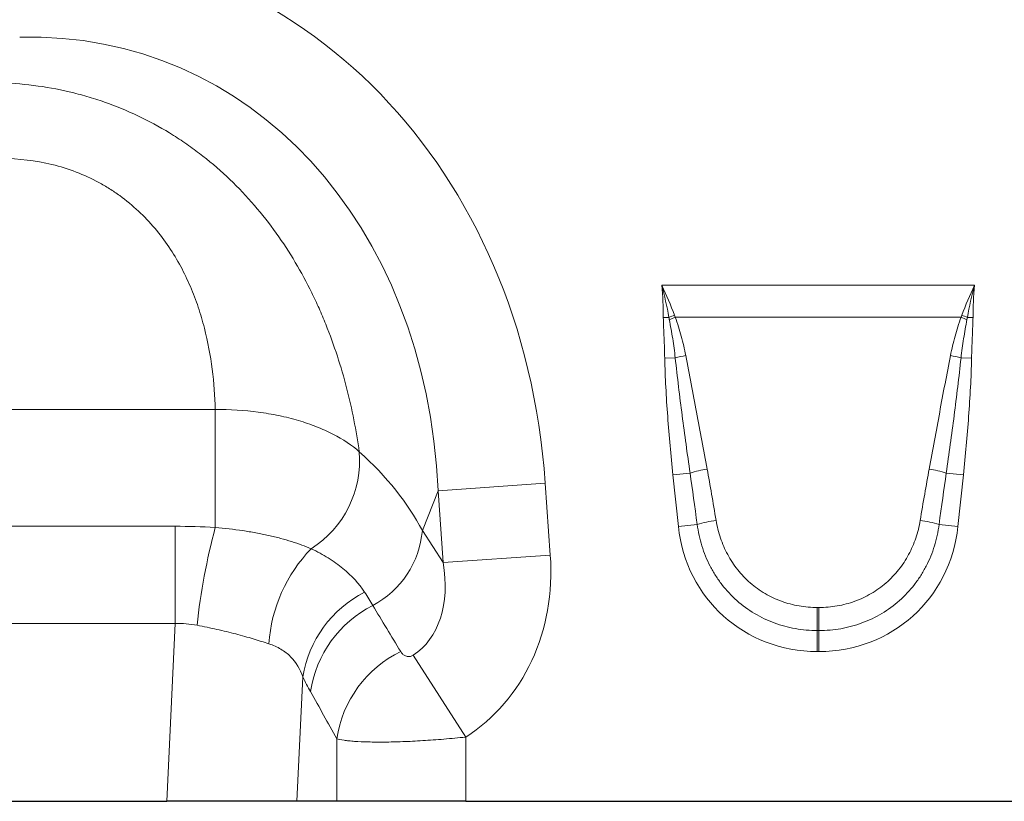
# Model space of a CAD drawing. Units: millimetres. Extents: x 0 to 420, y 0 to 297.
# Drawn here: x 282 to 304, y 225 to 242 of the extents above; entities that cross this region are included whole.
import ezdxf

# ---------------------------------------------------------------- set-up
doc = ezdxf.new("R2010")
doc.units = ezdxf.units.MM

msp = doc.modelspace()

# ---------------------------------------------------------------- linework, layer by layer
at = {"color": 8, "linetype": 'Continuous', "lineweight": 18}
for p, q in [((296.5964, 236.3559), (303.6204, 236.3559)), ((296.7546, 235.6362), (296.6286, 235.6345)), ((303.3184, 235.6369), (296.8984, 235.6369)), ((303.5883, 235.6345), (303.4622, 235.6362)), ((296.8973, 234.7255), (296.6603, 234.7208)), ((303.3195, 234.7255), (303.5566, 234.7208)), ((273.2708, 233.5645), (286.5611, 233.5645)), ((286.5611, 230.9119), (286.5611, 233.5645)), ((297.2297, 232.1375), (296.8454, 232.0971)), ((302.9871, 232.1375), (303.3714, 232.0971)), ((291.5675, 231.7404), (293.9764, 231.9089)), ((293.9764, 231.9089), (294.0896, 230.2907)), ((296.9675, 230.9355), (296.8454, 232.0971)), ((303.3714, 232.0971), (303.2493, 230.9355)), ((291.5675, 231.7404), (291.2136, 230.8453)), ((291.6806, 230.1223), (291.5675, 231.7404)), ((274.1717, 230.9405), (285.6602, 230.9405)), ((285.6602, 228.7546), (285.6602, 230.9405)), ((291.2136, 230.8453), (291.6806, 230.1223)), ((297.3912, 230.9801), (296.9675, 230.9355)), ((302.8257, 230.9801), (303.2493, 230.9355)), ((291.6806, 230.1223), (294.0896, 230.2907)), ((300.0896, 229.1146), (300.1273, 229.1146)), ((300.0896, 229.1146), (300.0896, 228.5955)), ((300.1273, 229.1146), (300.1273, 228.5955)), ((285.6602, 228.7546), (274.1717, 228.7546)), ((285.4714, 224.7581), (285.6602, 228.7546)), ((300.0896, 228.5955), (300.0896, 228.1244)), ((300.1273, 228.5955), (300.0896, 228.5955)), ((300.1273, 228.5955), (300.1273, 228.1244)), ((300.1273, 228.1244), (300.0896, 228.1244)), ((291.0059, 228.0411), (292.1876, 226.2023)), ((288.5258, 227.5531), (288.3938, 224.7581)), ((289.2898, 224.7581), (289.2898, 226.164)), ((292.1876, 226.2023), (292.1876, 224.7581))]:
    msp.add_line(p, q, dxfattribs=at)
at = {"color": 7, "linetype": 'Continuous', "lineweight": 25}
for p, q in [((274.3605, 224.7581), (285.4714, 224.7581)), ((288.3938, 224.7581), (285.4714, 224.7581)), ((289.2898, 224.7581), (288.3938, 224.7581)), ((292.1876, 224.7581), (289.2898, 224.7581)), ((292.1876, 224.7581), (308.1443, 224.7581))]:
    msp.add_line(p, q, dxfattribs=at)
at = {"color": 8, "linetype": 'Continuous', "lineweight": 18}
for centre, radius, start, end in [((298.8217, 230.2301), 5.7878, 109.59446, 110.92436), ((301.3952, 230.2301), 5.7878, 69.07564, 70.40554), ((298.7533, 230.5464), 5.4179, 110.02035, 111.54104), ((301.4636, 230.5464), 5.4179, 68.45896, 69.97965), ((298.0577, 230.0615), 4.8062, 101.07603, 103.97087), ((302.1592, 230.0615), 4.8062, 76.02913, 78.92397), ((287.4527, 232.4203), 2.352, 302.49548, 4.76457), ((298.2554, 228.5549), 3.7266, 99.91114, 105.97641), ((301.9614, 228.5549), 3.7266, 74.02359, 80.08886), ((298.2959, 227.8514), 3.2569, 98.4943, 106.12845), ((301.9209, 227.8514), 3.2569, 73.87155, 81.5057), ((300.3993, 227.1946), 14.3289, 164.96378, 173.90898), ((289.1225, 231.0173), 2.0982, 297.77017, 355.29617), ((291.1702, 228.0626), 3.4143, 135.94883, 176.04141), ((291.0867, 227.1407), 2.5939, 116.82194, 170.8529), ((291.2782, 226.8379), 2.6046, 116.89235, 171.48115), ((291.8713, 225.7762), 2.6104, 115.98604, 171.45748)]:
    msp.add_arc(centre, radius, start, end, dxfattribs=at)
for centre, major_axis, ratio, start_param, end_param in [((280.682, 229.0904), (5.6252, 14.23), 0.8495889, 5.2252853, 6.6071986), ((280.682, 229.0904), (4.8444, 12.2548), 0.79681, 5.2252853, 6.6071986), ((280.997, 229.8871), (10.6677, -1.2669), 0.5613096, 0.3657013, 0.6705895), ((297.5295, 225.5882), (-1.0964, 10.3833), 0.0478854, 5.2533309, 5.3898429), ((297.5295, 225.6362), (-1.1015, 10.3828), 0.0957708, 5.2532608, 5.3897729), ((302.6873, 225.6362), (1.1015, 10.3828), 0.0957708, 0.8934124, 1.0299245), ((302.6873, 225.5882), (1.0964, 10.3833), 0.0478854, 0.8933424, 1.0298544), ((300.2925, 231.4891), (2.3117, 2.5674), 0.940719, 2.438827, 3.8443583), ((299.9243, 231.4891), (-2.3117, 2.5674), 0.940719, 2.438827, 3.8443583), ((289.4027, 230.5306), (-1.6067, 2.4873), 0.6754243, 3.139546, 4.1499486), ((289.4027, 230.5306), (-2.7927, 4.3234), 0.8743147, 3.139546, 4.1499486), ((311.148, 196.8664), (-40.243, 65.3325), 0.0148265, 1.044649, 1.0628334), ((308.7332, 196.8664), (-37.7994, 65.4558), 0.0326574, 1.0697723, 1.0879567)]:
    msp.add_ellipse(centre, major_axis=major_axis, ratio=ratio, start_param=start_param, end_param=end_param, dxfattribs=at)
for points, knots in [([(281.7584, 240.9066), (282.3096, 240.8876), (282.8502, 240.8128), (283.5123, 240.6485), (283.644, 240.6121), (283.9061, 240.5321), (284.0362, 240.4885), (284.4205, 240.3481), (284.67, 240.2415), (285.1557, 240.0029), (285.3921, 239.8709), (285.7366, 239.6539), (285.8498, 239.5784), (286.0707, 239.4226), (286.1787, 239.3422), (286.7068, 238.928), (287.0911, 238.5577), (287.7888, 237.7476), (288.0927, 237.3188), (288.4907, 236.6491), (288.6137, 236.4214), (288.7847, 236.0737), (288.8394, 235.9569), (288.9446, 235.7212), (288.995, 235.6022), (289.2352, 235.0065), (289.389, 234.5278), (289.6359, 233.5706), (289.7288, 233.0921), (289.7966, 232.6157)], [0, 0, 0, 0, 0.125, 0.125, 0.15625, 0.15625, 0.1875, 0.1875, 0.25, 0.25, 0.3125, 0.3125, 0.34375, 0.34375, 0.375, 0.375, 0.5, 0.5, 0.625, 0.625, 0.6875, 0.6875, 0.71875, 0.71875, 0.75, 0.75, 0.875, 0.875, 1, 1, 1, 1]), ([(286.5611, 233.5645), (286.5523, 233.8633), (286.5302, 234.1656), (286.4515, 234.7763), (286.3949, 235.0848), (286.2755, 235.5514), (286.2296, 235.7081), (286.1252, 236.0197), (286.0668, 236.1741), (285.8708, 236.6321), (285.7128, 236.9304), (285.4223, 237.3617), (285.3156, 237.5034), (285.0867, 237.7739), (284.9642, 237.903), (284.7019, 238.1478), (284.5622, 238.2634), (284.3383, 238.4254), (284.2611, 238.4777), (284.1041, 238.5766), (284.024, 238.6234), (283.7791, 238.7563), (283.6098, 238.8346), (283.2586, 238.9698), (283.0754, 239.0271), (282.5212, 239.1624), (282.1436, 239.2057), (281.7584, 239.2057)], [0, 0, 0, 0, 0.125, 0.125, 0.25, 0.25, 0.3125, 0.3125, 0.375, 0.375, 0.5, 0.5, 0.5625, 0.5625, 0.625, 0.625, 0.6875, 0.6875, 0.71875, 0.71875, 0.75, 0.75, 0.8125, 0.8125, 0.875, 0.875, 1, 1, 1, 1]), ([(296.6603, 234.7208), (296.6573, 234.8731), (296.6516, 235.0254), (296.6387, 235.3299), (296.6306, 235.4822), (296.6286, 235.6345)], [0, 0, 0, 0, 0.5, 0.5, 1, 1, 1, 1]), ([(296.8973, 234.7255), (296.8813, 234.8698), (296.8619, 235.0136), (296.8169, 235.3004), (296.7912, 235.4433), (296.764, 235.5859)], [0, 0, 0, 0, 0.5, 0.5, 1, 1, 1, 1]), ([(296.8984, 235.6369), (296.9498, 235.4973), (296.9938, 235.3551), (297.0717, 235.0685), (297.1054, 234.9239), (297.1343, 234.7781)], [0, 0, 0, 0, 0.5, 0.5, 1, 1, 1, 1]), ([(303.0825, 234.7781), (303.1115, 234.9241), (303.1452, 235.0687), (303.2231, 235.3552), (303.267, 235.4971), (303.3184, 235.6369)], [0, 0, 0, 0, 0.5, 0.5, 1, 1, 1, 1]), ([(303.4529, 235.5859), (303.4257, 235.4433), (303.4, 235.3004), (303.355, 235.0136), (303.3355, 234.8698), (303.3195, 234.7255)], [0, 0, 0, 0, 0.5, 0.5, 1, 1, 1, 1]), ([(303.5883, 235.6345), (303.5879, 235.6091), (303.5874, 235.5837), (303.5867, 235.5583), (303.5846, 235.4793), (303.5813, 235.4003), (303.5779, 235.3214), (303.5727, 235.2008), (303.5674, 235.0803), (303.5632, 234.9597), (303.5604, 234.8801), (303.5582, 234.8004), (303.5566, 234.7208)], [0, 0, 0, 0, 0.0003050781, 0.0003050781, 0.0003050781, 0.0012534043, 0.0012534043, 0.0012534043, 0.0027013934, 0.0027013934, 0.0027013934, 0.0036575592, 0.0036575592, 0.0036575592, 0.0036575592]), ([(297.1343, 234.7781), (297.2187, 234.3536), (297.2986, 233.9282), (297.4571, 233.0772), (297.5354, 232.6515), (297.614, 232.2258)], [0, 0, 0, 0, 0.5, 0.5, 1, 1, 1, 1]), ([(302.6029, 232.2258), (302.6814, 232.6515), (302.7597, 233.0772), (302.9183, 233.9282), (302.9981, 234.3536), (303.0825, 234.7781)], [0, 0, 0, 0, 0.5, 0.5, 1, 1, 1, 1]), ([(296.8454, 232.0971), (296.7996, 232.5333), (296.7593, 232.97), (296.7107, 233.6259), (296.6964, 233.8446), (296.6735, 234.2824), (296.6646, 234.5015), (296.6603, 234.7208)], [0, 0, 0, 0, 0.5, 0.5, 0.75, 0.75, 1, 1, 1, 1]), ([(297.2297, 232.1375), (297.1676, 232.568), (297.1083, 232.9988), (296.9966, 233.8614), (296.9439, 234.2931), (296.8973, 234.7255)], [0, 0, 0, 0, 0.5, 0.5, 1, 1, 1, 1]), ([(303.3195, 234.7255), (303.2729, 234.2931), (303.2202, 233.8613), (303.1086, 232.9988), (303.0493, 232.568), (302.9871, 232.1375)], [0, 0, 0, 0, 0.5, 0.5, 1, 1, 1, 1]), ([(303.5566, 234.7208), (303.5522, 234.5015), (303.5434, 234.2824), (303.5204, 233.8446), (303.5062, 233.6257), (303.4576, 232.9698), (303.4173, 232.5332), (303.3714, 232.0971)], [0, 0, 0, 0, 0.25, 0.25, 0.5, 0.5, 1, 1, 1, 1]), ([(286.5611, 233.5645), (286.8909, 233.5675), (287.2126, 233.5475), (287.6049, 233.4955), (287.6829, 233.4837), (287.8378, 233.4573), (287.9151, 233.4427), (288.1427, 233.395), (288.2888, 233.3583), (288.5701, 233.2754), (288.7052, 233.2292), (288.9644, 233.1274), (289.0888, 233.0715), (289.4343, 232.894), (289.6321, 232.7619), (289.7966, 232.6157)], [0, 0, 0, 0, 0.25, 0.25, 0.3125, 0.3125, 0.375, 0.375, 0.5, 0.5, 0.625, 0.625, 0.75, 0.75, 1, 1, 1, 1]), ([(297.8148, 231.0725), (297.8371, 230.9373), (297.8701, 230.8045), (297.9568, 230.5477), (298.0106, 230.4232), (298.1082, 230.2427), (298.1435, 230.1837), (298.2185, 230.0702), (298.2584, 230.0153), (298.3851, 229.8564), (298.479, 229.758), (298.6865, 229.5776), (298.7977, 229.4977), (299.0348, 229.3585), (299.1584, 229.3007), (299.4129, 229.2081), (299.5441, 229.1732), (299.8147, 229.1262), (299.952, 229.1146), (300.0896, 229.1146)], [0, 0, 0, 0, 0.125, 0.125, 0.25, 0.25, 0.3125, 0.3125, 0.375, 0.375, 0.5, 0.5, 0.625, 0.625, 0.75, 0.75, 0.875, 0.875, 1, 1, 1, 1]), ([(300.1273, 229.1146), (300.2648, 229.1146), (300.4024, 229.1263), (300.6708, 229.1728), (300.8023, 229.2075), (300.9956, 229.2778), (301.0594, 229.3044), (301.183, 229.3626), (301.2432, 229.3943), (301.4188, 229.4975), (301.5294, 229.5768), (301.7371, 229.7572), (301.8316, 229.8561), (301.9596, 230.0168), (302, 230.0726), (302.0751, 230.1865), (302.1098, 230.2447), (302.206, 230.423), (302.2597, 230.5467), (302.3465, 230.8035), (302.3798, 230.9373), (302.402, 231.0725)], [0, 0, 0, 0, 0.125, 0.125, 0.25, 0.25, 0.3125, 0.3125, 0.375, 0.375, 0.5, 0.5, 0.625, 0.625, 0.6875, 0.6875, 0.75, 0.75, 0.875, 0.875, 1, 1, 1, 1]), ([(286.5611, 230.9119), (286.7717, 230.8941), (286.977, 230.8708), (287.2767, 230.8267), (287.3752, 230.8105), (287.5695, 230.7749), (287.6649, 230.7555), (287.8502, 230.7141), (287.9405, 230.692), (288.1135, 230.6459), (288.1966, 230.6217), (288.436, 230.5466), (288.5827, 230.4929), (288.7163, 230.4366)], [0, 0, 0, 0, 0.25, 0.25, 0.375, 0.375, 0.5, 0.5, 0.625, 0.625, 0.75, 0.75, 1, 1, 1, 1]), ([(300.0896, 228.5955), (299.924, 228.5955), (299.7589, 228.6098), (299.4337, 228.6675), (299.2762, 228.7102), (298.9709, 228.8233), (298.8229, 228.8937), (298.5387, 229.0635), (298.4057, 229.1609), (298.1581, 229.3807), (298.0462, 229.5007), (297.8963, 229.6942), (297.8493, 229.761), (297.7611, 229.8992), (297.7198, 229.9708), (297.6061, 230.1909), (297.5444, 230.3424), (297.4477, 230.6546), (297.4126, 230.816), (297.3912, 230.9801)], [0, 0, 0, 0, 0.125, 0.125, 0.25, 0.25, 0.375, 0.375, 0.5, 0.5, 0.625, 0.625, 0.6875, 0.6875, 0.75, 0.75, 0.875, 0.875, 1, 1, 1, 1]), ([(302.8257, 230.9801), (302.8043, 230.816), (302.7688, 230.6534), (302.672, 230.3412), (302.6106, 230.1908), (302.4986, 229.9737), (302.4579, 229.9028), (302.3696, 229.764), (302.3218, 229.6959), (302.1704, 229.5003), (302.0577, 229.3796), (301.81, 229.16), (301.6778, 229.0634), (301.4675, 228.9376), (301.3954, 228.8988), (301.2472, 228.8278), (301.1706, 228.7953), (300.9387, 228.7095), (300.7807, 228.667), (300.4583, 228.61), (300.293, 228.5955), (300.1273, 228.5955)], [0, 0, 0, 0, 0.125, 0.125, 0.25, 0.25, 0.3125, 0.3125, 0.375, 0.375, 0.5, 0.5, 0.625, 0.625, 0.6875, 0.6875, 0.75, 0.75, 0.875, 0.875, 1, 1, 1, 1]), ([(288.7163, 230.4366), (288.8536, 230.3707), (288.9816, 230.3011), (289.2193, 230.1532), (289.3294, 230.0748), (289.6299, 229.8283), (289.7915, 229.6489), (289.9163, 229.4555)], [0, 0, 0, 0, 0.25, 0.25, 0.5, 0.5, 1, 1, 1, 1]), ([(287.7641, 228.2983), (287.654, 228.3348), (287.537, 228.3723), (287.3509, 228.4281), (287.2872, 228.4466), (287.1561, 228.4834), (287.0886, 228.5017), (286.883, 228.5553), (286.742, 228.5893), (286.4523, 228.6541), (286.3037, 228.6849), (286.1514, 228.715)], [0, 0, 0, 0, 0.25, 0.25, 0.375, 0.375, 0.5, 0.5, 0.75, 0.75, 1, 1, 1, 1]), ([(288.5258, 227.5531), (288.4688, 227.7275), (288.3806, 227.8812), (288.1904, 228.072), (288.1166, 228.1291), (287.9532, 228.2255), (287.8631, 228.2655), (287.7641, 228.2983)], [0, 0, 0, 0, 0.5, 0.5, 0.75, 0.75, 1, 1, 1, 1]), ([(290.7275, 228.1227), (290.7383, 228.1049), (290.7511, 228.0882), (290.7817, 228.0576), (290.7994, 228.0438), (290.8419, 228.0216), (290.8664, 228.0128), (290.9132, 228.0104), (290.9304, 228.0115), (290.9678, 228.0209), (290.9876, 228.0293), (291.0059, 228.0411)], [0, 0, 0, 0, 0.25, 0.25, 0.5, 0.5, 0.75, 0.75, 0.875, 0.875, 1, 1, 1, 1]), ([(292.1876, 226.2023), (292.0237, 226.1847), (291.861, 226.1692), (291.5384, 226.1422), (291.3783, 226.1307), (291.1462, 226.1167), (291.0699, 226.1125), (290.9195, 226.1052), (290.8452, 226.1021), (290.628, 226.0942), (290.4907, 226.0911), (290.2312, 226.0889), (290.1084, 226.0897), (289.8852, 226.0952), (289.7839, 226.0998), (289.6475, 226.1093), (289.6045, 226.113), (289.5249, 226.1211), (289.4882, 226.1255), (289.3874, 226.14), (289.3323, 226.1512), (289.2898, 226.164)], [0, 0, 0, 0, 0.125, 0.125, 0.25, 0.25, 0.3125, 0.3125, 0.375, 0.375, 0.5, 0.5, 0.625, 0.625, 0.75, 0.75, 0.8125, 0.8125, 0.875, 0.875, 1, 1, 1, 1])]:
    msp.add_open_spline(points, degree=3, knots=knots, dxfattribs=at)
for points in [[(296.7546, 235.6362), (296.7094, 235.8775), (296.6573, 236.1178), (296.5964, 236.3559)], [(296.8807, 235.6827), (296.7937, 235.9097), (296.6992, 236.1347), (296.5964, 236.3559)], [(296.6286, 235.6345), (296.6255, 235.8753), (296.6158, 236.116), (296.5964, 236.3559)], [(303.3362, 235.6827), (303.4231, 235.9097), (303.5177, 236.1347), (303.6204, 236.3559)], [(303.4622, 235.6362), (303.5074, 235.8776), (303.5596, 236.1179), (303.6204, 236.3559)], [(303.5883, 235.6345), (303.5914, 235.8753), (303.6011, 236.116), (303.6204, 236.3559)], [(296.8807, 235.6827), (296.8865, 235.6674), (296.8924, 235.6522), (296.8984, 235.6369)], [(303.3184, 235.6369), (303.3244, 235.6522), (303.3304, 235.6674), (303.3362, 235.6827)], [(296.764, 235.5859), (296.7608, 235.6026), (296.7577, 235.6194), (296.7546, 235.6362)], [(303.4622, 235.6362), (303.4592, 235.6194), (303.4561, 235.6026), (303.4529, 235.5859)], [(285.6602, 230.9405), (285.9611, 230.9405), (286.2614, 230.9308), (286.5611, 230.9119)], [(289.9163, 229.4555), (289.9803, 229.3563), (290.0416, 229.2581), (290.1001, 229.1608)], [(286.1514, 228.715), (285.9899, 228.7469), (285.8262, 228.7609), (285.6602, 228.7546)], [(288.7023, 227.2237), (288.6431, 227.3306), (288.5843, 227.4403), (288.5258, 227.5531)]]:
    msp.add_open_spline(points, degree=3, dxfattribs=at)

doc.saveas('drawing.dxf')
